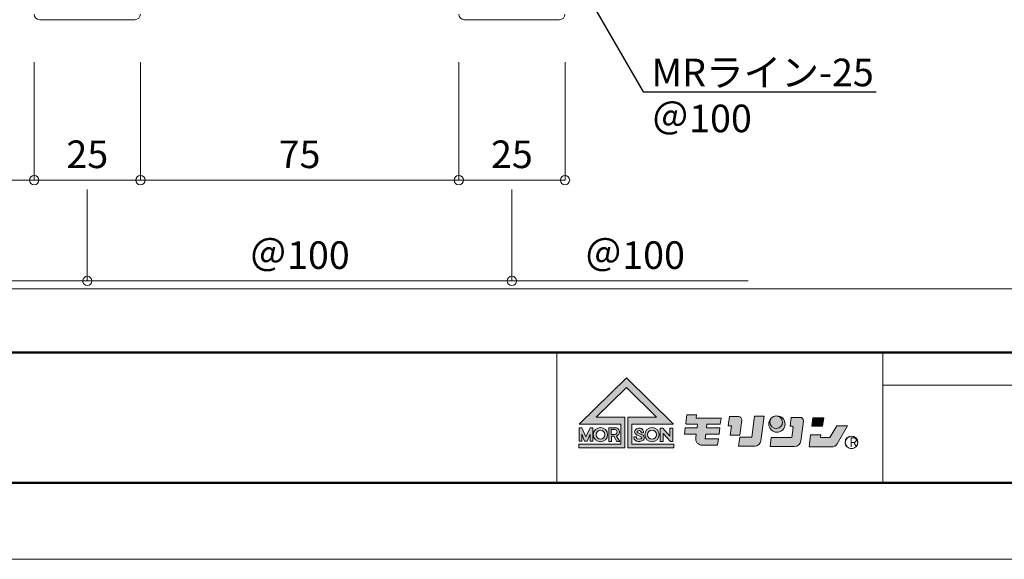
# Model space of a CAD drawing. Units: millimetres. Extents: x 6566 to 9930, y 5229 to 6714.
# Drawn here: x 6960 to 7192, y 5823 to 5950 of the extents above; entities that cross this region are included whole.
import ezdxf
from ezdxf import colors
from ezdxf.entities.mleader import LeaderData, LeaderLine
from ezdxf.math import Vec2, Vec3

# ---------------------------------------------------------------- set-up
doc = ezdxf.new("R2010")
doc.units = ezdxf.units.MM
doc.layers.get('0').update_dxf_attribs({"lineweight": 13})
doc.layers.get('Defpoints').update_dxf_attribs({"lineweight": 20})
for name, color, linetype, lineweight in [('図枠 1', 241, 'Continuous', 50), ('図枠 2', 111, 'Continuous', 20), ('図枠 文字', 7, 'Continuous', 15), ('寸法', 4, 'Continuous', 9), ('ﾙ-ﾊﾞ-', 1, 'Continuous', 13)]:
    doc.layers.add(name, color=color, linetype=linetype, lineweight=lineweight)
doc.layers.add('図枠 5', color=181, linetype='Continuous', lineweight=15, plot=False)
doc.layers.add('図枠 6', color=181, linetype='Continuous', lineweight=15, plot=False)
doc.styles.add('寸法用\u3000bigfont', font='romand.shx', dxfattribs={"width": 0.75, "bigfont": 'bigfont.shx'})
doc.styles.add('文字用\u3000bighont', font='romans.shx', dxfattribs={"bigfont": 'bigfont.shx'})
doc.dimstyles.new('寸法 1-2', dxfattribs={"dimscale": 2, "dimtxt": 3.25, "dimasz": 1.1, "dimexe": 0, "dimexo": 5, "dimgap": 1, "dimtad": 1, "dimdec": 1, "dimdsep": 46, "dimtxsty": '寸法用\u3000bigfont', "dimblk": 'ORIGIN', "dimcen": 3, "dimclrd": 256, "dimclre": 256, "dimclrt": 7, "dimadec": 0, "dimazin": 0, "dimtfac": 1, "dimtdec": 1, "dimtix": 1, "dimtmove": 1, "dimatfit": 2, "dimldrblk": 'OPEN30', "dimfxl": 1, "dimlwd": -1, "dimlwe": -1, "dimarcsym": 0})

# ---------------------------------------------------------------- blocks, each defined once
blk = doc.blocks.new('_Origin')
at = {"color": 0, "linetype": 'ByBlock', "lineweight": -2}
blk.add_line((0, 0), (-1, 0), dxfattribs=at)
blk.add_circle((0, 0), 0.5, dxfattribs=at)
blk = doc.blocks.new('*D20')
at = {"layer": 'Defpoints', "color": 0, "linetype": 'Continuous', "transparency": 16777216}
for p in [(6888.6, 5950.41), (6963.59, 5950.41), (6963.59, 5912.6)]:
    blk.add_point(p, dxfattribs=at)
at = {"layer": '寸法', "linetype": 'Continuous', "transparency": 16777216}
for p, q in [((6888.6, 5940.41), (6888.6, 5912.6)), ((6963.59, 5940.41), (6963.59, 5912.6)), ((6890.8, 5912.6), (6961.39, 5912.6))]:
    blk.add_line(p, q, dxfattribs=at)
at = {"layer": '寸法', "linetype": 'Continuous', "transparency": 16777216, "xscale": 2.2, "yscale": 2.2, "zscale": 2.2, "rotation": 180}
blk.add_blockref('_Origin', (6888.6, 5912.6), dxfattribs=at)
at = {"layer": '寸法', "linetype": 'Continuous', "transparency": 16777216, "xscale": 2.2, "yscale": 2.2, "zscale": 2.2}
blk.add_blockref('_Origin', (6963.59, 5912.6), dxfattribs=at)
at = {"layer": '寸法', "color": 7, "linetype": 'Continuous', "transparency": 16777216, "insert": (6926.1, 5917.85), "char_height": 6.5, "attachment_point": 5, "style": '寸法用\u3000bigfont'}
blk.add_mtext('75', dxfattribs=at)
blk = doc.blocks.new('_Open30')
at = {"color": 0, "linetype": 'ByBlock', "lineweight": -2}
for p, q in [((-1, 0.27), (0, 0)), ((0, 0), (-1, -0.27)), ((0, 0), (-1, 0))]:
    blk.add_line(p, q, dxfattribs=at)
blk = doc.blocks.new('*D21')
at = {"layer": 'Defpoints', "color": 0, "linetype": 'Continuous', "transparency": 16777216}
for p in [(6963.59, 5950.41), (6988.6, 5950.41), (6988.6, 5912.6)]:
    blk.add_point(p, dxfattribs=at)
at = {"layer": '寸法', "linetype": 'Continuous', "transparency": 16777216}
for p, q in [((6963.59, 5940.41), (6963.59, 5912.6)), ((6988.6, 5940.41), (6988.6, 5912.6)), ((6965.79, 5912.6), (6986.4, 5912.6))]:
    blk.add_line(p, q, dxfattribs=at)
at = {"layer": '寸法', "linetype": 'Continuous', "transparency": 16777216, "xscale": 2.2, "yscale": 2.2, "zscale": 2.2, "rotation": 180}
blk.add_blockref('_Origin', (6963.59, 5912.6), dxfattribs=at)
at = {"layer": '寸法', "linetype": 'Continuous', "transparency": 16777216, "xscale": 2.2, "yscale": 2.2, "zscale": 2.2}
blk.add_blockref('_Origin', (6988.6, 5912.6), dxfattribs=at)
at = {"layer": '寸法', "color": 7, "linetype": 'Continuous', "transparency": 16777216, "insert": (6976.1, 5917.85), "char_height": 6.5, "attachment_point": 5, "style": '寸法用\u3000bigfont'}
blk.add_mtext('25', dxfattribs=at)
blk = doc.blocks.new('*D22')
at = {"layer": 'Defpoints', "color": 0, "linetype": 'Continuous', "transparency": 16777216}
for p in [(6988.6, 5950.41), (7063.59, 5950.41), (7063.59, 5912.6)]:
    blk.add_point(p, dxfattribs=at)
at = {"layer": '寸法', "linetype": 'Continuous', "transparency": 16777216}
for p, q in [((6988.6, 5940.41), (6988.6, 5912.6)), ((7063.59, 5940.41), (7063.59, 5912.6)), ((6990.8, 5912.6), (7061.39, 5912.6))]:
    blk.add_line(p, q, dxfattribs=at)
at = {"layer": '寸法', "linetype": 'Continuous', "transparency": 16777216, "xscale": 2.2, "yscale": 2.2, "zscale": 2.2, "rotation": 180}
blk.add_blockref('_Origin', (6988.6, 5912.6), dxfattribs=at)
at = {"layer": '寸法', "linetype": 'Continuous', "transparency": 16777216, "xscale": 2.2, "yscale": 2.2, "zscale": 2.2}
blk.add_blockref('_Origin', (7063.59, 5912.6), dxfattribs=at)
at = {"layer": '寸法', "color": 7, "linetype": 'Continuous', "transparency": 16777216, "insert": (7026.09, 5917.85), "char_height": 6.5, "attachment_point": 5, "style": '寸法用\u3000bigfont'}
blk.add_mtext('75', dxfattribs=at)
blk = doc.blocks.new('*D23')
at = {"layer": 'Defpoints', "color": 0, "linetype": 'Continuous', "transparency": 16777216}
for p in [(7063.59, 5950.41), (7088.6, 5950.41), (7088.6, 5912.6)]:
    blk.add_point(p, dxfattribs=at)
at = {"layer": '寸法', "linetype": 'Continuous', "transparency": 16777216}
for p, q in [((7063.59, 5940.41), (7063.59, 5912.6)), ((7088.6, 5940.41), (7088.6, 5912.6)), ((7065.79, 5912.6), (7086.4, 5912.6))]:
    blk.add_line(p, q, dxfattribs=at)
at = {"layer": '寸法', "linetype": 'Continuous', "transparency": 16777216, "xscale": 2.2, "yscale": 2.2, "zscale": 2.2, "rotation": 180}
blk.add_blockref('_Origin', (7063.59, 5912.6), dxfattribs=at)
at = {"layer": '寸法', "linetype": 'Continuous', "transparency": 16777216, "xscale": 2.2, "yscale": 2.2, "zscale": 2.2}
blk.add_blockref('_Origin', (7088.6, 5912.6), dxfattribs=at)
at = {"layer": '寸法', "color": 7, "linetype": 'Continuous', "transparency": 16777216, "insert": (7076.09, 5917.85), "char_height": 6.5, "attachment_point": 5, "style": '寸法用\u3000bigfont'}
blk.add_mtext('25', dxfattribs=at)
blk = doc.blocks.new('*D124')
at = {"layer": 'Defpoints', "color": 0, "ltscale": 0.5, "transparency": 16777216}
for p in [(6876.1, 5950.41), (6976.1, 5950.41), (6976.1, 5888.85)]:
    blk.add_point(p, dxfattribs=at)
at = {"layer": '寸法', "ltscale": 0.5, "transparency": 16777216}
for p, q in [((6876.1, 5910.41), (6876.1, 5888.85)), ((6976.1, 5910.41), (6976.1, 5888.85)), ((6878.3, 5888.85), (6973.9, 5888.85))]:
    blk.add_line(p, q, dxfattribs=at)
at = {"layer": '寸法', "ltscale": 0.5, "transparency": 16777216, "xscale": 2.2, "yscale": 2.2, "zscale": 2.2, "rotation": 180}
blk.add_blockref('_Origin', (6876.1, 5888.85), dxfattribs=at)
at = {"layer": '寸法', "ltscale": 0.5, "transparency": 16777216, "xscale": 2.2, "yscale": 2.2, "zscale": 2.2}
blk.add_blockref('_Origin', (6976.1, 5888.85), dxfattribs=at)
at = {"layer": '寸法', "color": 7, "ltscale": 0.5, "transparency": 16777216, "insert": (6926.1, 5894.1), "char_height": 6.5, "attachment_point": 5, "style": '寸法用\u3000bigfont'}
blk.add_mtext('＠100', dxfattribs=at)
blk = doc.blocks.new('*D125')
at = {"layer": 'Defpoints', "color": 0, "ltscale": 0.5, "transparency": 16777216}
for p in [(6976.1, 5950.41), (7076.09, 5950.41), (7076.09, 5888.85)]:
    blk.add_point(p, dxfattribs=at)
at = {"layer": '寸法', "ltscale": 0.5, "transparency": 16777216}
for p, q in [((6976.1, 5910.41), (6976.1, 5888.85)), ((7076.09, 5910.41), (7076.09, 5888.85)), ((6978.3, 5888.85), (7073.89, 5888.85))]:
    blk.add_line(p, q, dxfattribs=at)
at = {"layer": '寸法', "ltscale": 0.5, "transparency": 16777216, "xscale": 2.2, "yscale": 2.2, "zscale": 2.2, "rotation": 180}
blk.add_blockref('_Origin', (6976.1, 5888.85), dxfattribs=at)
at = {"layer": '寸法', "ltscale": 0.5, "transparency": 16777216, "xscale": 2.2, "yscale": 2.2, "zscale": 2.2}
blk.add_blockref('_Origin', (7076.09, 5888.85), dxfattribs=at)
at = {"layer": '寸法', "color": 7, "ltscale": 0.5, "transparency": 16777216, "insert": (7026.09, 5894.1), "char_height": 6.5, "attachment_point": 5, "style": '寸法用\u3000bigfont'}
blk.add_mtext('＠100', dxfattribs=at)
blk = doc.blocks.new('*D120')
at = {"layer": 'Defpoints', "color": 0, "ltscale": 0.5, "transparency": 16777216}
for p in [(7131.77, 6010.41), (7076.09, 5950.41), (7076.09, 5888.85)]:
    blk.add_point(p, dxfattribs=at)
at = {"layer": '寸法', "ltscale": 0.5, "transparency": 16777216}
for p, q in [((7076.09, 5910.41), (7076.09, 5888.85)), ((7131.77, 5888.85), (7078.29, 5888.85))]:
    blk.add_line(p, q, dxfattribs=at)
at = {"layer": '寸法', "ltscale": 0.5, "transparency": 16777216, "xscale": 2.2, "yscale": 2.2, "zscale": 2.2, "rotation": 180}
blk.add_blockref('_Origin', (7076.09, 5888.85), dxfattribs=at)
at = {"layer": '寸法', "color": 7, "ltscale": 0.5, "transparency": 16777216, "insert": (7105.03, 5894.1), "char_height": 6.5, "attachment_point": 5, "style": '寸法用\u3000bigfont'}
blk.add_mtext('＠100', dxfattribs=at)
blk = doc.blocks.new('_None')

msp = doc.modelspace()

# ---------------------------------------------------------------- hatches: boundary and pattern name
at = {"layer": '図枠 文字'}
for points in [[(7103.05, 5863.75), (7110.17, 5856.74), (7103.43, 5856.74), (7103.43, 5849.54), (7114.23, 5849.54), (7114.23, 5850.42), (7104.35, 5850.42), (7104.35, 5855.09), (7114.19, 5855.09), (7103.05, 5866.01), (7091.91, 5855.09), (7101.75, 5855.09), (7101.75, 5850.42), (7091.87, 5850.42), (7091.87, 5849.54), (7102.67, 5849.54), (7102.67, 5856.74), (7095.93, 5856.74)], [(7119.47, 5856.56), (7119.56, 5857.3), (7117.32, 5857.3), (7117.08, 5855.42, 0.451974), (7117.37, 5855.08), (7119.8, 5855.08), (7119.7, 5854.26), (7116.93, 5854.26), (7116.75, 5852.78), (7119.51, 5852.78), (7119.39, 5851.89, 0.45204), (7120.92, 5850.16), (7124.54, 5850.16), (7124.72, 5851.64), (7121.6, 5851.64), (7121.74, 5852.78), (7124.87, 5852.78), (7125.06, 5854.26), (7121.93, 5854.26), (7122.04, 5855.08), (7125.16, 5855.08), (7125.35, 5856.56)], [(7140.43, 5855.13, 1), (7136.59, 5855.13, 1)], [(7142.67, 5849.84), (7136.91, 5849.84), (7137.19, 5851.97), (7142.02, 5851.97), (7142.31, 5854.29, 0.451943), (7142.02, 5854.62), (7141.61, 5854.62), (7141.88, 5856.71), (7143.99, 5856.71, -0.451932), (7144.75, 5855.85), (7144.15, 5851.13, -0.379218)], [(7146.96, 5856.63), (7146.7, 5854.62), (7149.28, 5854.62), (7149.53, 5856.63)], [(7150.98, 5851.98), (7148.75, 5851.98), (7148.83, 5852.63), (7146.45, 5852.63), (7146.08, 5849.76), (7151.37, 5849.76, 0.266119), (7152.69, 5850.51), (7155.15, 5854.71), (7152.58, 5854.71)]]:
    msp.add_hatch(color=256, dxfattribs=at).paths.add_polyline_path(points)
h = msp.add_hatch(color=256, dxfattribs=at)
h.paths.add_polyline_path([(7130.21, 5856.08, 0.451957), (7129.48, 5856.91), (7127.33, 5856.91), (7127.05, 5854.69), (7127.8, 5854.69), (7127.52, 5852.51), (7129.76, 5852.51)])
h.paths.add_polyline_path([(7132.6, 5852.05), (7129.75, 5852.05), (7129.48, 5849.92), (7133.27, 5849.92, 0.37134), (7134.73, 5851.19), (7135.47, 5856.97), (7133.23, 5856.97)])
h = msp.add_hatch(color=256, dxfattribs=at)
h.paths.add_polyline_path([(7094.5, 5852.74), (7094.5, 5851.07), (7095.12, 5851.07), (7095.12, 5854.24), (7094.5, 5854.24), (7093.51, 5852.14), (7092.53, 5854.24), (7091.91, 5854.24), (7091.91, 5851.07), (7092.53, 5851.07), (7092.53, 5852.74), (7093.2, 5851.09), (7093.51, 5851.09), (7093.83, 5851.09)])
h.paths.add_polyline_path([(7098.63, 5852.64, 1), (7095.27, 5852.64, 1)])
h.paths.add_polyline_path([(7095.91, 5852.64, -1), (7097.99, 5852.64, -1)], flags=16)
h.paths.add_polyline_path([(7099.54, 5852.29), (7100.08, 5852.29), (7100.83, 5851.06), (7101.48, 5851.06), (7100.74, 5852.31, 0.87769), (7100.34, 5854.28), (7098.94, 5854.28), (7098.94, 5851.06), (7099.54, 5851.06)])
h.paths.add_polyline_path([(7099.49, 5852.68), (7099.49, 5853.88), (7100.34, 5853.88, -0.874993), (7100.34, 5852.68)], flags=16)
edge = h.paths.add_edge_path()
edge.add_spline(control_points=[(7106.43, 5852.16), (7106.43, 5852.16), (7106.43, 5852.16), (7106.48, 5852.14), (7106.52, 5852.12), (7106.55, 5852.1)], knot_values=[7.175688, 7.175688, 7.175688, 7.175688, 7.180217, 7.180217, 7.388186, 7.388186, 7.388186, 7.388186], degree=3, periodic=0)
edge.add_spline(control_points=[(7106.55, 5852.1), (7106.61, 5852.07), (7106.65, 5852.03), (7106.72, 5851.95), (7106.73, 5851.93), (7106.73, 5851.9), (7106.73, 5851.89), (7106.67, 5851.81), (7106.61, 5851.74), (7106.37, 5851.63), (7106.16, 5851.59), (7105.78, 5851.62), (7105.6, 5851.69), (7105.46, 5851.8), (7105.43, 5851.84), (7105.4, 5851.89), (7105.4, 5851.9), (7105.4, 5851.91)], knot_values=[3.135985, 3.135985, 3.135985, 3.135985, 3.448415, 3.448415, 3.968815, 3.968815, 4.489215, 4.489215, 5.009614, 5.009614, 5.715079, 5.715079, 6.420543, 6.420543, 6.798116, 6.798116, 7.175688, 7.175688, 7.175688, 7.175688], degree=3, periodic=0)
edge.add_line((7105.4, 5851.87), (7105.4, 5852.16))
edge.add_line((7105.4, 5852.16), (7104.82, 5852.16))
edge.add_line((7104.82, 5852.16), (7104.82, 5851.91))
edge.add_ellipse((7106.06, 5851.91), major_axis=(1.24, 0), ratio=0.712002, start_angle=179.6787, end_angle=412.5769)
edge.add_line((7106.82, 5852.61), (7105.8, 5853.06))
edge.add_ellipse((7106.05, 5853.31), major_axis=(0.471, 0), ratio=0.626016, start_angle=591.3367, end_angle=597.7439, ccw=False)
edge.add_ellipse((7106.05, 5853.31), major_axis=(0.471, 0), ratio=0.626016, start_angle=358.5121, end_angle=591.3367, ccw=False)
edge.add_line((7106.53, 5853.3), (7106.53, 5853.07))
edge.add_line((7106.53, 5853.07), (7107.1, 5853.07))
edge.add_line((7107.1, 5853.07), (7107.1, 5853.28))
edge.add_spline(control_points=[(7107.1, 5853.28), (7107.11, 5853.4), (7107.08, 5853.53), (7106.98, 5853.74), (7106.92, 5853.82), (7106.71, 5854.03), (7106.54, 5854.1), (7106.22, 5854.18), (7106.05, 5854.19), (7105.73, 5854.15), (7105.58, 5854.11), (7105.31, 5853.95), (7105.2, 5853.85), (7105.04, 5853.58), (7105, 5853.43), (7105.01, 5853.13), (7105.07, 5852.99), (7105.22, 5852.76), (7105.31, 5852.68), (7105.47, 5852.58), (7105.53, 5852.55), (7105.59, 5852.53)], knot_values=[6.257217, 6.257217, 6.257217, 6.257217, 6.560157, 6.560157, 6.863098, 6.863098, 7.458702, 7.458702, 8.054307, 8.054307, 8.620339, 8.620339, 9.077246, 9.077246, 9.450787, 9.450787, 9.824327, 9.824327, 10.197868, 10.197868, 10.432599, 10.432599, 10.432599, 10.432599], degree=3, periodic=0)
edge.add_line((7105.59, 5852.53), (7106.38, 5852.18))
h.paths.add_polyline_path([(7107.41, 5852.64, 1), (7110.77, 5852.64, 1)])
h.paths.add_polyline_path([(7110.13, 5852.64, -1), (7108.05, 5852.64, -1)], flags=16)
h.paths.add_polyline_path([(7111.7, 5852.94), (7113.43, 5851.01), (7113.97, 5851.01), (7113.97, 5854.16), (7113.29, 5854.16), (7113.29, 5852.29), (7111.62, 5854.16), (7111.02, 5854.16), (7111.02, 5851.01), (7111.7, 5851.01)])

# ---------------------------------------------------------------- linework, layer by layer
at = {"layer": '図枠 1', "ltscale": 0.5}
msp.add_line((6597.22, 5871.96), (7797.22, 5871.96), dxfattribs=at)
msp.add_lwpolyline([(6597.22, 6696.27), (7797.22, 6696.27), (7797.22, 5841.27), (6597.22, 5841.27)], close=True, dxfattribs=at)
at = {"layer": '図枠 2'}
for p, q in [((7086.7, 5841.27), (7086.7, 5871.96)), ((7163.43, 5841.27), (7163.43, 5871.96)), ((7163.43, 5864.29), (7286.2, 5864.29))]:
    msp.add_line(p, q, dxfattribs=at)
at = {"layer": '図枠 5', "ltscale": 0.5}
msp.add_lwpolyline([(6566.47, 6714.27), (7827.97, 6714.27), (7827.97, 5823.27), (6566.47, 5823.27)], close=True, dxfattribs=at)
at = {"layer": '図枠 6', "ltscale": 0.5}
msp.add_lwpolyline([(6612.22, 6681.27), (7782.22, 6681.27), (7782.22, 5886.96), (6612.22, 5886.96)], close=True, dxfattribs=at)
at = {"layer": '図枠 文字'}
for p, q in [((7103.05, 5866.01), (7091.91, 5855.09)), ((7103.05, 5866.01), (7114.19, 5855.09)), ((7095.93, 5856.74), (7103.05, 5863.75)), ((7110.17, 5856.74), (7103.05, 5863.75)), ((7091.91, 5855.09), (7101.75, 5855.09)), ((7102.67, 5856.74), (7095.93, 5856.74)), ((7101.75, 5855.09), (7101.75, 5850.42)), ((7102.67, 5849.54), (7102.67, 5856.74)), ((7103.43, 5849.54), (7103.43, 5856.74)), ((7103.43, 5856.74), (7110.17, 5856.74)), ((7114.19, 5855.09), (7104.35, 5855.09)), ((7104.35, 5855.09), (7104.35, 5850.42)), ((7117.32, 5857.3), (7117.08, 5855.42)), ((7117.32, 5857.3), (7119.56, 5857.3)), ((7117.37, 5855.08), (7119.8, 5855.08)), ((7119.56, 5857.3), (7119.47, 5856.56)), ((7119.47, 5856.56), (7125.35, 5856.56)), ((7119.8, 5855.08), (7119.7, 5854.26)), ((7122.04, 5855.08), (7121.93, 5854.26)), ((7122.04, 5855.08), (7125.16, 5855.08)), ((7125.35, 5856.56), (7125.16, 5855.08)), ((7127.33, 5856.91), (7127.05, 5854.69)), ((7127.33, 5856.91), (7129.48, 5856.91)), ((7130.21, 5856.08), (7129.76, 5852.51)), ((7133.23, 5856.97), (7132.6, 5852.05)), ((7133.23, 5856.97), (7135.47, 5856.97)), ((7134.73, 5851.21), (7135.47, 5856.97)), ((7141.88, 5856.71), (7141.61, 5854.62)), ((7143.99, 5856.71), (7141.88, 5856.71)), ((7144.75, 5855.85), (7144.15, 5851.13)), ((7146.96, 5856.63), (7146.7, 5854.62)), ((7146.96, 5856.63), (7149.53, 5856.63)), ((7149.53, 5856.63), (7149.28, 5854.62)), ((7091.91, 5851.07), (7091.91, 5854.24)), ((7091.91, 5854.24), (7092.53, 5854.24)), ((7092.53, 5854.24), (7093.51, 5852.14)), ((7092.53, 5852.74), (7092.53, 5851.07)), ((7092.53, 5852.74), (7093.2, 5851.09)), ((7094.5, 5854.24), (7093.51, 5852.14)), ((7094.5, 5852.74), (7093.83, 5851.09)), ((7095.12, 5854.24), (7094.5, 5854.24)), ((7094.5, 5852.74), (7094.5, 5851.07)), ((7095.12, 5851.07), (7095.12, 5854.24)), ((7098.94, 5854.28), (7098.94, 5851.06)), ((7098.94, 5854.28), (7100.34, 5854.28)), ((7099.49, 5852.68), (7099.49, 5853.88)), ((7099.49, 5853.88), (7100.34, 5853.88)), ((7106.82, 5852.61), (7105.76, 5853.08)), ((7106.53, 5853.07), (7106.53, 5853.3)), ((7106.53, 5853.07), (7107.1, 5853.07)), ((7107.1, 5853.28), (7107.1, 5853.07)), ((7111.02, 5854.16), (7111.02, 5851.01)), ((7111.62, 5854.16), (7111.02, 5854.16)), ((7111.62, 5854.16), (7113.29, 5852.29)), ((7111.7, 5851.01), (7111.7, 5852.94)), ((7111.7, 5852.94), (7113.43, 5851.01)), ((7113.97, 5854.16), (7113.29, 5854.16)), ((7113.29, 5854.16), (7113.29, 5852.29)), ((7113.97, 5851.01), (7113.97, 5854.16)), ((7116.93, 5854.26), (7116.75, 5852.78)), ((7119.51, 5852.78), (7116.75, 5852.78)), ((7116.93, 5854.26), (7119.7, 5854.26)), ((7119.39, 5851.89), (7119.51, 5852.78)), ((7121.74, 5852.78), (7121.6, 5851.64)), ((7121.74, 5852.78), (7124.87, 5852.78)), ((7121.93, 5854.26), (7125.06, 5854.26)), ((7125.06, 5854.26), (7124.87, 5852.78)), ((7127.05, 5854.69), (7127.8, 5854.69)), ((7127.8, 5854.69), (7127.52, 5852.51)), ((7141.61, 5854.62), (7142.02, 5854.62)), ((7142.31, 5854.29), (7142.02, 5851.97)), ((7149.28, 5854.62), (7146.7, 5854.62)), ((7150.98, 5851.98), (7152.58, 5854.71)), ((7152.58, 5854.71), (7155.15, 5854.71)), ((7152.69, 5850.51), (7155.15, 5854.71)), ((7101.75, 5850.42), (7091.87, 5850.42)), ((7091.87, 5850.42), (7091.87, 5849.54)), ((7091.91, 5851.07), (7092.53, 5851.07)), ((7093.2, 5851.09), (7093.51, 5851.09)), ((7093.83, 5851.09), (7093.51, 5851.09)), ((7095.12, 5851.07), (7094.5, 5851.07)), ((7098.94, 5851.06), (7099.54, 5851.06)), ((7099.49, 5852.68), (7100.34, 5852.68)), ((7099.54, 5851.06), (7099.54, 5852.29)), ((7099.54, 5852.29), (7100.08, 5852.29)), ((7100.08, 5852.29), (7100.83, 5851.06)), ((7101.48, 5851.06), (7100.74, 5852.31)), ((7100.83, 5851.06), (7101.48, 5851.06)), ((7104.35, 5850.42), (7114.23, 5850.42)), ((7105.4, 5852.16), (7104.82, 5852.16)), ((7104.82, 5851.91), (7104.82, 5852.16)), ((7105.4, 5851.91), (7105.4, 5852.16)), ((7106.58, 5852.08), (7105.53, 5852.56)), ((7111.02, 5851.01), (7111.7, 5851.01)), ((7113.43, 5851.01), (7113.97, 5851.01)), ((7114.23, 5850.42), (7114.23, 5849.54)), ((7124.72, 5851.64), (7121.6, 5851.64)), ((7124.72, 5851.64), (7124.54, 5850.16)), ((7127.52, 5852.51), (7129.76, 5852.51)), ((7129.75, 5852.05), (7129.48, 5849.92)), ((7132.6, 5852.05), (7129.75, 5852.05)), ((7137.19, 5851.97), (7136.91, 5849.84)), ((7142.02, 5851.97), (7137.19, 5851.97)), ((7146.45, 5852.63), (7146.08, 5849.76)), ((7146.45, 5852.63), (7148.83, 5852.63)), ((7148.83, 5852.63), (7148.75, 5851.98)), ((7148.75, 5851.98), (7150.98, 5851.98)), ((7091.87, 5849.54), (7102.67, 5849.54)), ((7114.23, 5849.54), (7103.43, 5849.54)), ((7124.54, 5850.16), (7120.92, 5850.16)), ((7133.27, 5849.92), (7129.48, 5849.92)), ((7142.68, 5849.84), (7136.91, 5849.84)), ((7151.37, 5849.76), (7146.08, 5849.76))]:
    msp.add_line(p, q, dxfattribs=at)
for centre, radius in [((7138.51, 5855.13), 1.92), ((7096.95, 5852.64), 1.68), ((7096.95, 5852.64), 1.04), ((7109.09, 5852.64), 1.68), ((7109.09, 5852.64), 1.04), ((7156.07, 5850.81), 1.5), ((7156.07, 5850.81), 1.46)]:
    msp.add_circle(centre, radius, dxfattribs=at)
for centre, radius, start, end in [((7117.37, 5855.38), 0.295, 172.713, 270), ((7129.48, 5856.17), 0.737, 352.7163, 90), ((7138.35, 5855.56), 1.49, 182.3673, 182.367), ((7143.99, 5855.95), 0.768, 352.721, 90), ((7100.41, 5853.27), 1.01, 288.8527, 93.9451), ((7100.26, 5853.28), 0.607, 277.6286, 82.3714), ((7142.02, 5854.32), 0.295, 352.719, 90), ((7120.92, 5851.69), 1.54, 172.6995, 269.999), ((7133.27, 5851.4), 1.48, 270, 352.7182), ((7142.68, 5851.32), 1.48, 270, 352.7184), ((7151.37, 5851.29), 1.54, 270, 329.6084)]:
    msp.add_arc(centre, radius, start, end, dxfattribs=at)
for centre, major_axis, ratio, start_param, end_param in [((7106.05, 5853.31), (0.471, 0), 0.626016, 6.257217, 10.432599), ((7106.06, 5851.91), (1.24, 0), 0.712002, 3.135985, 7.388186)]:
    msp.add_ellipse(centre, major_axis=major_axis, ratio=ratio, start_param=start_param, end_param=end_param, dxfattribs=at)
for points, knots in [([(7107.1, 5853.28), (7107.11, 5853.4), (7107.08, 5853.53), (7106.98, 5853.74), (7106.92, 5853.82), (7106.71, 5854.03), (7106.54, 5854.1), (7106.22, 5854.18), (7106.05, 5854.19), (7105.73, 5854.15), (7105.58, 5854.11), (7105.31, 5853.95), (7105.2, 5853.85), (7105.04, 5853.58), (7105, 5853.43), (7105.01, 5853.13), (7105.07, 5852.99), (7105.22, 5852.76), (7105.31, 5852.68), (7105.47, 5852.58), (7105.53, 5852.55), (7105.59, 5852.53)], [6.257217, 6.257217, 6.257217, 6.257217, 6.560157, 6.560157, 6.863098, 6.863098, 7.458702, 7.458702, 8.054307, 8.054307, 8.620339, 8.620339, 9.077246, 9.077246, 9.450787, 9.450787, 9.824327, 9.824327, 10.197868, 10.197868, 10.432599, 10.432599, 10.432599, 10.432599]), ([(7105.4, 5851.91), (7105.4, 5851.9), (7105.4, 5851.89), (7105.43, 5851.84), (7105.46, 5851.8), (7105.6, 5851.69), (7105.78, 5851.62), (7106.16, 5851.59), (7106.37, 5851.63), (7106.61, 5851.74), (7106.67, 5851.81), (7106.73, 5851.89), (7106.73, 5851.9), (7106.73, 5851.93), (7106.72, 5851.95), (7106.63, 5852.05), (7106.55, 5852.11), (7106.43, 5852.16), (7106.43, 5852.16), (7106.43, 5852.16)], [3.135985, 3.135985, 3.135985, 3.135985, 3.513557, 3.513557, 3.891129, 3.891129, 4.596594, 4.596594, 5.302058, 5.302058, 5.822458, 5.822458, 6.342858, 6.342858, 6.863257, 6.863257, 7.383657, 7.383657, 7.388186, 7.388186, 7.388186, 7.388186])]:
    msp.add_open_spline(points, degree=3, knots=knots, dxfattribs=at)
at = {"layer": 'ﾙ-ﾊﾞ-', "color": 1, "linetype": 'Continuous'}
for p, q in [((6964.9, 5950.41), (6987.29, 5950.41)), ((7064.89, 5950.41), (7087.29, 5950.41))]:
    msp.add_line(p, q, dxfattribs=at)
for centre, start, end in [((6964.9, 5951.71), 180, 270), ((6987.29, 5951.71), 270, 0), ((7064.89, 5951.71), 180, 270), ((7087.29, 5951.71), 270, 0)]:
    msp.add_arc(centre, 1.3, start, end, dxfattribs=at)

# ---------------------------------------------------------------- texts
at = {"layer": '図枠 文字', "insert": (7155.56, 5851.98), "char_height": 2.21, "width": 4.4778, "attachment_point": 1, "style": '文字用\u3000bighont'}
msp.add_mtext('R', dxfattribs=at)

# ---------------------------------------------------------------- dimensions: what is measured, and where the dimension line sits
at = {"layer": '寸法', "ltscale": 0.5}
dim = msp.add_linear_dim(base=(7076.09, 5888.85), p1=(7131.77, 6010.41), p2=(7076.09, 5950.41), angle=180, text='＠100', dimstyle='寸法 1-2', override={"dimexo": 20, "dimblk1": 'None', "dimblk2": 'Origin', "dimsah": 1, "dimse1": 1, "dimsd1": 0}, dxfattribs=at)
dim.commit()
dim.dimension.update_dxf_attribs({"geometry": '*D120', "text_midpoint": (7105.03, 5894.1)})
for base, p1, p2, picture, middle in [((6976.1, 5888.85), (6876.1, 5950.41), (6976.1, 5950.41), '*D124', (6926.1, 5894.1)), ((7076.09, 5888.85), (6976.1, 5950.41), (7076.09, 5950.41), '*D125', (7026.09, 5894.1))]:
    dim = msp.add_linear_dim(base=base, p1=p1, p2=p2, text='＠100', dimstyle='寸法 1-2', override={"dimexo": 20}, dxfattribs=at)
    dim.commit()
    dim.dimension.update_dxf_attribs({"geometry": picture, "text_midpoint": middle})
at = {"layer": '寸法', "color": 2, "linetype": 'Continuous'}
for base, p1, p2, picture, middle in [((6963.59, 5912.6), (6888.6, 5950.41), (6963.59, 5950.41), '*D20', (6926.1, 5917.85)), ((6988.6, 5912.6), (6963.59, 5950.41), (6988.6, 5950.41), '*D21', (6976.1, 5917.85)), ((7063.59, 5912.6), (6988.6, 5950.41), (7063.59, 5950.41), '*D22', (7026.09, 5917.85)), ((7088.6, 5912.6), (7063.59, 5950.41), (7088.6, 5950.41), '*D23', (7076.09, 5917.85))]:
    dim = msp.add_linear_dim(base=base, p1=p1, p2=p2, dimstyle='寸法 1-2', dxfattribs=at)
    dim.commit()
    dim.dimension.update_dxf_attribs({"geometry": picture, "text_midpoint": middle})

# ---------------------------------------------------------------- leaders
at = {"layer": '寸法', "ltscale": 0.5}
ml = msp.add_multileader_mtext('Standard', dxfattribs=at)
ml.set_content('MRライン-25\\P＠100', color=256, style='文字用\u3000bighont')
ml.set_leader_properties()
ml.set_arrow_properties(name='OPEN30')
ml.build(insert=Vec2(0, 0))
ml.multileader.update_dxf_attribs({"text_left_attachment_type": 6, "text_right_attachment_type": 6, "dogleg_length": 1, "arrow_head_size": 1.5})
ctx = ml.context
ctx.base_point, ctx.char_height, ctx.arrow_head_size, ctx.landing_gap_size, ctx.plane_origin = Vec3(7107.97, 5933.43), 6.5, 1.5, 1, Vec3(7088.59, 5965.26)
ctx.left_attachment, ctx.right_attachment = 6, 6
notes = []
notes.append((ctx, [(0, (1, 1, 0), (7106.97, 5933.43), (1, 0), 1, [(0, [(7088.59, 5965.26)], 0, [])])]))
ctx.mtext.insert, ctx.mtext.flow_direction = Vec3(7108.97, 5941.23), 5
for ctx, leaders in notes:
    for number, flags, end, landing, length, lines in leaders:
        leader = LeaderData()
        leader.index, (leader.has_last_leader_line, leader.has_dogleg_vector, leader.attachment_direction) = number, flags
        leader.last_leader_point, leader.dogleg_vector, leader.dogleg_length = Vec3(end), Vec3(landing), length
        for number, points, colour, breaks in lines:
            line = LeaderLine()
            line.index, line.vertices, line.color, line.breaks = number, Vec3.list(points), colors.encode_raw_color(colour), breaks
            leader.lines.append(line)
        ctx.leaders.append(leader)

doc.saveas('drawing.dxf')
